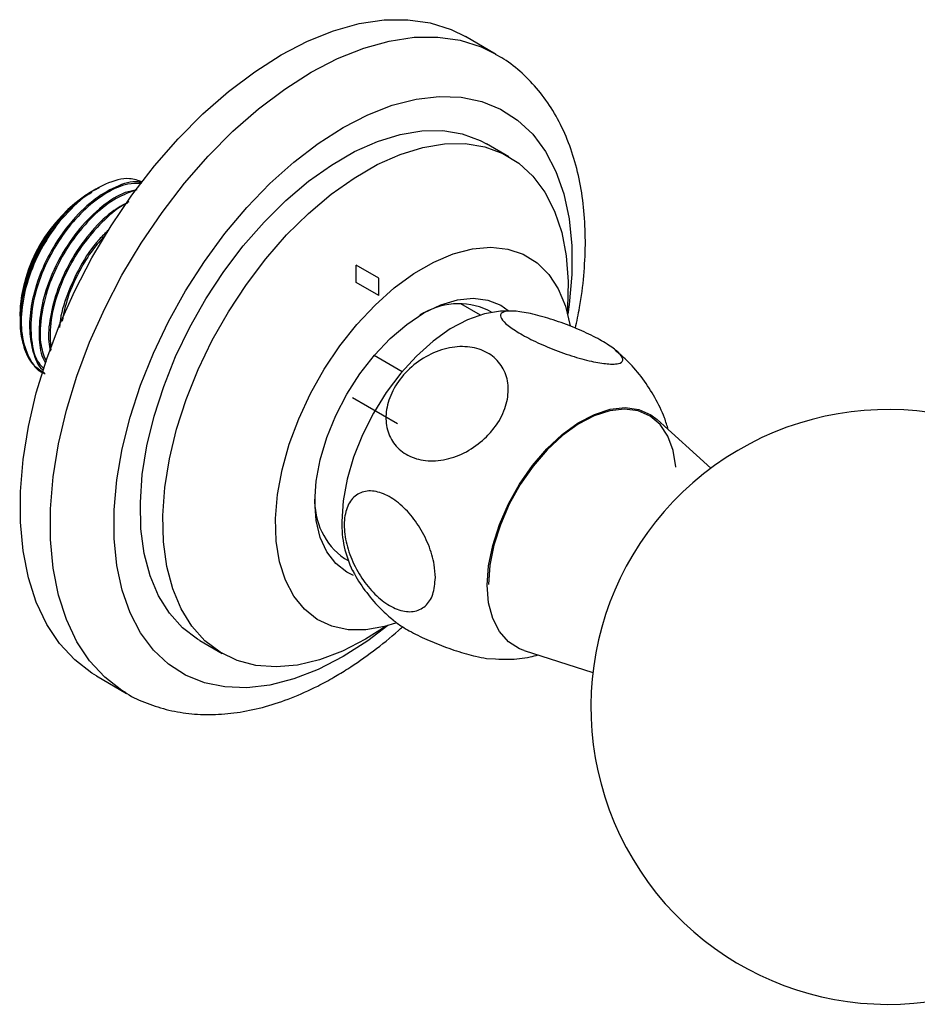
# Model space of a CAD drawing. Units: millimetres. Extents: x 5 to 995, y 5 to 995.
# Drawn here: x 128 to 145, y 758 to 777 of the extents above; entities that cross this region are included whole.
import ezdxf

# ---------------------------------------------------------------- set-up
doc = ezdxf.new("R2010")
doc.units = ezdxf.units.MM
doc.linetypes.add('CENTERX2', pattern=[20.32, 12.7, -2.54, 2.54, -2.54])

msp = doc.modelspace()

# ---------------------------------------------------------------- linework, layer by layer
at = {"color": 7, "linetype": 'Continuous', "lineweight": 25}
for p, q in [((137.286, 776.094), (136.721, 776.421)), ((137.537, 774.16), (137.112, 774.405)), ((129.68, 773.503), (129.639, 773.479)), ((129.684, 773.505), (129.68, 773.503)), ((129.762, 773.55), (129.684, 773.505)), ((128.331, 771.309), (128.342, 771.129)), ((136.623, 771.397), (136.997, 771.18)), ((137.209, 771.231), (137.141, 771.27)), ((137.502, 771.25), (137.422, 771.252)), ((128.324, 771.202), (128.324, 771.158)), ((135.524, 770.112), (134.996, 770.416)), ((141.337, 768.294), (140.329, 769.21)), ((134.442, 766.594), (134.509, 766.555)), ((131.713, 765.051), (132.137, 764.806)), ((137.82, 764.864), (139.117, 764.449)), ((137.116, 764.714), (137.285, 764.703)), ((129.771, 764.383), (130.337, 764.056))]:
    msp.add_line(p, q, dxfattribs=at)
at = {"color": 7, "linetype": 'Continuous'}
for p, q in [((134.66, 771.79), (134.66, 772.116)), ((135.084, 771.872), (134.66, 772.116)), ((135.084, 771.545), (134.66, 771.79)), ((135.084, 771.545), (135.084, 771.872))]:
    msp.add_line(p, q, dxfattribs=at)
at = {"color": 7, "linetype": 'CENTERX2'}
msp.add_line((134.589, 769.626), (135.438, 769.136), dxfattribs=at)
at = {"color": 7, "linetype": 'Continuous', "lineweight": 25, "flags": 128}
for points in [[(129.771, 764.383), (129.684, 764.435), (129.36, 764.684), (129.075, 764.992), (128.834, 765.355), (128.637, 765.77), (128.488, 766.233), (128.388, 766.738), (128.338, 767.281), (128.338, 767.856), (128.388, 768.457), (128.488, 769.078), (128.637, 769.712), (128.834, 770.354), (129.075, 770.996), (129.36, 771.632), (129.684, 772.255), (130.045, 772.86), (130.438, 773.439), (130.861, 773.987), (131.308, 774.498), (131.775, 774.967), (132.257, 775.389), (132.749, 775.76), (133.246, 776.077), (133.743, 776.334), (134.235, 776.531), (134.717, 776.666), (135.184, 776.735), (135.631, 776.74), (136.053, 776.68), (136.447, 776.555), (136.721, 776.421)], [(131.713, 765.051), (131.674, 765.074), (131.389, 765.29), (131.143, 765.563), (130.939, 765.891), (130.781, 766.269), (130.67, 766.692), (130.608, 767.154), (130.596, 767.651), (130.633, 768.174), (130.72, 768.717), (130.854, 769.274), (131.036, 769.836), (131.261, 770.397), (131.527, 770.95), (131.831, 771.486), (132.168, 772), (132.535, 772.483), (132.926, 772.931), (133.337, 773.338), (133.761, 773.697), (134.195, 774.004), (134.631, 774.256), (135.064, 774.449), (135.488, 774.58), (135.899, 774.648), (136.29, 774.651), (136.657, 774.591), (136.994, 774.467), (137.112, 774.405)], [(135.227, 765.322), (134.837, 765.074), (134.402, 764.851), (133.972, 764.689), (133.554, 764.589), (133.152, 764.554), (132.772, 764.582), (132.42, 764.674), (132.099, 764.829), (131.813, 765.045), (131.567, 765.318), (131.364, 765.646), (131.205, 766.024), (131.095, 766.447), (131.032, 766.91), (131.02, 767.406), (131.057, 767.929), (131.144, 768.472), (131.279, 769.029), (131.46, 769.591), (131.685, 770.152), (131.951, 770.705), (132.255, 771.241), (132.592, 771.755), (132.959, 772.239), (133.35, 772.687), (133.761, 773.093), (134.186, 773.452), (134.619, 773.759), (135.055, 774.011), (135.488, 774.204), (135.913, 774.335), (136.323, 774.403), (136.714, 774.406), (137.081, 774.346), (137.419, 774.222), (137.723, 774.036), (137.989, 773.791), (138.214, 773.49), (138.395, 773.137), (138.53, 772.736), (138.616, 772.292), (138.654, 771.812), (138.641, 771.302), (138.635, 771.226)], [(135.4, 765.377), (135.195, 765.314), (134.842, 765.252), (134.509, 765.254), (134.202, 765.32), (133.925, 765.449), (133.684, 765.639), (133.483, 765.886), (133.326, 766.187), (133.216, 766.534), (133.154, 766.923), (133.141, 767.347), (133.179, 767.797), (133.265, 768.266), (133.399, 768.745), (133.579, 769.227), (133.8, 769.701), (134.059, 770.161), (134.352, 770.597), (134.673, 771.002), (135.017, 771.368), (135.377, 771.69), (135.746, 771.961), (136.119, 772.176), (136.489, 772.332), (136.849, 772.426), (137.193, 772.456), (137.514, 772.422), (137.806, 772.324), (138.066, 772.164), (138.287, 771.945), (138.466, 771.671), (138.601, 771.346), (138.687, 770.977), (138.687, 770.975)], [(135.933, 771.218), (136.254, 771.374), (136.567, 771.468), (136.864, 771.498), (137.138, 771.462), (137.383, 771.362), (137.522, 771.265)], [(137.424, 771.254), (137.38, 771.252), (137.075, 771.202), (136.756, 771.09), (136.431, 770.917), (136.109, 770.687), (135.796, 770.407), (135.499, 770.083), (135.227, 769.721), (134.984, 769.332), (134.778, 768.923), (134.612, 768.505), (134.49, 768.087), (134.416, 767.679), (134.391, 767.291)], [(134.611, 766.277), (134.483, 766.339), (134.274, 766.501), (134.106, 766.721), (133.983, 766.993), (133.908, 767.311), (133.882, 767.667), (133.908, 768.052), (133.983, 768.456), (134.106, 768.871), (134.274, 769.285), (134.483, 769.688), (134.728, 770.07), (135.002, 770.423), (135.299, 770.737), (135.612, 771.004), (135.933, 771.218)], [(137.129, 766.095), (137.154, 766.459), (137.231, 766.842), (137.356, 767.234), (137.526, 767.622), (137.735, 767.996), (137.979, 768.345), (138.25, 768.659), (138.54, 768.929), (138.841, 769.147), (139.144, 769.307), (139.441, 769.405), (139.722, 769.436), (139.98, 769.402), (140.208, 769.302), (140.329, 769.21)], [(140.679, 768.312), (140.678, 768.318), (140.628, 768.63), (140.528, 768.899), (140.381, 769.116), (140.193, 769.277), (139.968, 769.376), (139.713, 769.41), (139.435, 769.378), (139.141, 769.282), (138.842, 769.124), (138.544, 768.908), (138.258, 768.641), (137.99, 768.331), (137.749, 767.986), (137.541, 767.616), (137.374, 767.232), (137.25, 766.846), (137.175, 766.467), (137.149, 766.107)], [(137.82, 764.864), (137.735, 764.896), (137.526, 765.027), (137.356, 765.219), (137.231, 765.466), (137.154, 765.761), (137.129, 766.095)]]:
    msp.add_lwpolyline(points, dxfattribs=at)
at = {"color": 8, "linetype": 'Continuous', "lineweight": 25, "flags": 128}
for points in [[(130.321, 764.065), (130.25, 764.109), (129.925, 764.358), (129.641, 764.666), (129.399, 765.029), (129.203, 765.444), (129.054, 765.906), (128.954, 766.411), (128.903, 766.954), (128.903, 767.529), (128.954, 768.13), (129.054, 768.751), (129.203, 769.386), (129.399, 770.027), (129.641, 770.669), (129.925, 771.305), (130.25, 771.929), (130.61, 772.533), (131.004, 773.112), (131.427, 773.66), (131.874, 774.171), (132.34, 774.64), (132.822, 775.063), (133.314, 775.434), (133.812, 775.75), (134.309, 776.008), (134.801, 776.205), (135.283, 776.339), (135.75, 776.409), (136.197, 776.414), (136.619, 776.353), (137.013, 776.229), (137.287, 776.093)], [(134.413, 764.747), (133.946, 764.507), (133.485, 764.328), (133.035, 764.213), (132.601, 764.162), (132.189, 764.176), (131.802, 764.256), (131.446, 764.4), (131.125, 764.606), (130.842, 764.872), (130.602, 765.195), (130.406, 765.571), (130.256, 765.996), (130.156, 766.465), (130.106, 766.972), (130.106, 767.511), (130.156, 768.077), (130.256, 768.661), (130.406, 769.258), (130.602, 769.861), (130.842, 770.462), (131.125, 771.055), (131.446, 771.632), (131.802, 772.186), (132.189, 772.712), (132.601, 773.203), (133.035, 773.653), (133.485, 774.057), (133.946, 774.41), (134.413, 774.709), (134.879, 774.949), (135.34, 775.128), (135.79, 775.243), (136.224, 775.294), (136.636, 775.28), (137.023, 775.2), (137.379, 775.057), (137.7, 774.85), (137.983, 774.584), (138.224, 774.261), (138.42, 773.885), (138.569, 773.46), (138.669, 772.991), (138.72, 772.484), (138.72, 771.945), (138.669, 771.379), (138.643, 771.196)], [(135.257, 765.331), (134.879, 765.046), (134.413, 764.747)]]:
    msp.add_lwpolyline(points, dxfattribs=at)
at = {"color": 7, "linetype": 'Continuous', "lineweight": 25}
for centre, radius, start, end in [((131.18, 771.072), 2.859, 122.6112, 177.3942), ((136.588, 770.057), 1.334, 65.4758, 123.0272), ((144.68, 763.801), 5.6, 43.2921, 290.6828), ((135.189, 767.667), 1.308, 176.3523, 235.1554), ((136.354, 767.234), 1.964, 178.3214, 206.2583)]:
    msp.add_arc(centre, radius, start, end, dxfattribs=at)
for points, knots in [([(138.787, 770.93), (138.815, 771.061), (138.888, 771.396), (138.952, 771.923), (138.983, 772.508), (138.963, 773.074), (138.893, 773.616), (138.77, 774.128), (138.596, 774.602), (138.372, 775.032), (138.103, 775.413), (137.791, 775.736), (137.516, 775.962), (137.336, 776.058), (137.284, 776.087)], [0, 0, 0, 0, 0.05948, 0.15174, 0.244347, 0.337262, 0.430312, 0.523092, 0.615069, 0.705616, 0.794222, 0.880718, 0.965361, 1, 1, 1, 1]), ([(130.625, 773.67), (130.601, 773.676), (130.46, 773.714), (130.135, 773.608), (129.693, 773.35), (129.27, 772.931), (128.92, 772.423), (128.667, 771.878), (128.528, 771.354), (128.494, 770.869), (128.571, 770.47), (128.667, 770.217), (128.762, 770.147), (128.77, 770.141)], [0, 0, 0, 0, 0.022835, 0.139182, 0.253056, 0.369449, 0.484517, 0.589009, 0.695415, 0.793232, 0.891741, 0.991561, 1, 1, 1, 1]), ([(130.615, 773.657), (130.531, 773.658), (130.329, 773.663), (129.962, 773.497), (129.56, 773.198), (129.213, 772.809), (128.907, 772.342), (128.668, 771.812), (128.528, 771.225), (128.53, 770.696), (128.619, 770.329), (128.744, 770.204), (128.777, 770.171)], [0, 0, 0, 0, 0.076344, 0.183918, 0.291153, 0.400377, 0.485469, 0.602742, 0.721734, 0.838096, 0.956833, 1, 1, 1, 1]), ([(130.634, 773.683), (130.556, 773.711), (130.355, 773.785), (129.939, 773.667), (129.452, 773.371), (129.161, 773.036), (129.016, 772.869)], [0, 0, 0, 0, 0.1736323, 0.4479324, 0.7233883, 1, 1, 1, 1]), ([(128.364, 771.448), (128.401, 771.613), (128.468, 771.907), (128.659, 772.348), (128.815, 772.614), (128.943, 772.8), (129.081, 772.987), (129.229, 773.148), (129.344, 773.252), (129.355, 773.262), (129.395, 773.298), (129.508, 773.395), (129.615, 773.454), (129.69, 773.495)], [0, 0, 0, 0, 0.198989, 0.353983, 0.535811, 0.543956, 0.612267, 0.803756, 0.804369, 0.809236, 0.822788, 0.874, 1, 1, 1, 1]), ([(130.529, 773.534), (130.458, 773.522), (130.25, 773.486), (129.871, 773.238), (129.45, 772.83), (129.099, 772.319), (128.848, 771.775), (128.706, 771.248), (128.679, 770.772), (128.717, 770.441), (128.793, 770.308), (128.811, 770.277)], [0, 0, 0, 0, 0.071207, 0.206315, 0.344412, 0.480937, 0.604914, 0.731161, 0.847219, 0.964097, 1, 1, 1, 1]), ([(130.531, 773.536), (130.402, 773.492), (130.142, 773.401), (129.739, 773.091), (129.392, 772.706), (129.087, 772.238), (128.846, 771.708), (128.711, 771.126), (128.696, 770.631), (128.785, 770.4), (128.822, 770.304)], [0, 0, 0, 0, 0.125281, 0.252563, 0.382206, 0.483205, 0.622402, 0.763639, 0.901754, 1, 1, 1, 1]), ([(130.379, 773.312), (130.272, 773.254), (130.016, 773.116), (129.629, 772.721), (129.279, 772.217), (129.026, 771.669), (128.891, 771.149), (128.85, 770.746), (128.889, 770.559), (128.9, 770.502)], [0, 0, 0, 0, 0.12654, 0.301169, 0.473809, 0.630581, 0.790225, 0.936983, 1, 1, 1, 1]), ([(130.352, 773.283), (130.342, 773.279), (130.201, 773.221), (129.918, 772.98), (129.572, 772.604), (129.266, 772.133), (129.029, 771.606), (128.883, 771.021), (128.9, 770.684), (128.908, 770.52)], [0, 0, 0, 0, 0.012484, 0.17537, 0.341277, 0.470528, 0.648661, 0.829406, 1, 1, 1, 1]), ([(129.016, 772.869), (128.93, 772.744), (128.725, 772.448), (128.489, 771.915), (128.349, 771.331), (128.345, 770.791), (128.487, 770.368), (128.655, 770.123), (128.792, 770.08), (128.807, 770.075)], [0, 0, 0, 0, 0.123433, 0.293547, 0.466156, 0.634948, 0.807185, 0.978249, 1, 1, 1, 1]), ([(129.016, 772.869), (128.924, 772.74), (128.754, 772.502), (128.563, 772.116), (128.433, 771.767), (128.385, 771.547), (128.364, 771.448)], [0, 0, 0, 0, 0.295576, 0.545596, 0.795616, 1, 1, 1, 1]), ([(129.997, 772.777), (129.936, 772.72), (129.735, 772.533), (129.458, 772.107), (129.212, 771.57), (129.088, 771.17), (129.077, 770.973), (129.076, 770.944)], [0, 0, 0, 0, 0.125529, 0.417246, 0.682151, 0.951908, 1, 1, 1, 1]), ([(129.935, 772.678), (129.866, 772.606), (129.699, 772.429), (129.45, 772.028), (129.219, 771.548), (129.153, 771.211), (129.124, 771.065)], [0, 0, 0, 0, 0.168322, 0.410986, 0.745424, 1, 1, 1, 1]), ([(128.364, 771.448), (128.346, 771.29), (128.311, 770.973), (128.388, 770.568), (128.539, 770.249), (128.711, 770.143), (128.79, 770.094)], [0, 0, 0, 0, 0.256581, 0.514978, 0.776812, 1, 1, 1, 1]), ([(139.483, 770.254), (139.398, 770.26), (139.23, 770.271), (138.864, 770.361), (138.466, 770.492), (138.075, 770.655), (137.745, 770.825), (137.504, 770.985), (137.375, 771.119), (137.368, 771.214), (137.488, 771.261), (137.729, 771.251), (138.069, 771.182), (138.464, 771.061), (138.864, 770.906), (139.217, 770.736), (139.488, 770.571), (139.653, 770.428), (139.698, 770.32), (139.631, 770.262), (139.525, 770.257), (139.483, 770.254)], [0, 0, 0, 0, 0.055391, 0.1108, 0.16643, 0.220393, 0.272738, 0.324166, 0.375573, 0.427819, 0.481552, 0.53693, 0.5933, 0.64932, 0.703839, 0.756629, 0.808248, 0.859565, 0.911468, 0.964694, 1, 1, 1, 1]), ([(137.116, 768.888), (137.009, 768.796), (136.796, 768.613), (136.402, 768.456), (136.01, 768.415), (135.661, 768.5), (135.397, 768.694), (135.239, 768.973), (135.201, 769.31), (135.291, 769.672), (135.504, 770.024), (135.822, 770.322), (136.209, 770.525), (136.613, 770.605), (136.981, 770.557), (137.274, 770.394), (137.467, 770.139), (137.543, 769.817), (137.492, 769.46), (137.338, 769.136), (137.181, 768.96), (137.116, 768.888)], [0, 0, 0, 0, 0.054327, 0.108694, 0.163065, 0.215753, 0.267322, 0.31865, 0.370619, 0.423951, 0.478954, 0.535189, 0.591424, 0.646366, 0.699545, 0.751373, 0.802678, 0.854361, 0.907212, 0.961704, 1, 1, 1, 1]), ([(140.535, 769.023), (140.513, 769.097), (140.451, 769.305), (140.291, 769.628), (140.063, 769.983), (139.812, 770.284), (139.621, 770.444), (139.538, 770.514)], [0, 0, 0, 0, 0.126606, 0.358107, 0.589922, 0.822069, 1, 1, 1, 1]), ([(136.151, 766.235), (136.141, 766.124), (136.122, 765.904), (135.971, 765.681), (135.747, 765.576), (135.471, 765.606), (135.182, 765.761), (134.908, 766.017), (134.676, 766.349), (134.508, 766.724), (134.424, 767.107), (134.439, 767.454), (134.556, 767.72), (134.761, 767.866), (135.026, 767.877), (135.315, 767.759), (135.596, 767.531), (135.844, 767.22), (136.033, 766.855), (136.135, 766.512), (136.146, 766.315), (136.151, 766.235)], [0, 0, 0, 0, 0.054913, 0.109858, 0.164896, 0.218191, 0.270088, 0.3214, 0.37303, 0.425782, 0.480157, 0.536036, 0.592444, 0.647987, 0.701824, 0.754079, 0.805475, 0.856913, 0.909244, 0.963094, 1, 1, 1, 1]), ([(134.591, 766.378), (134.602, 766.354), (134.674, 766.202), (134.854, 765.95), (135.096, 765.655), (135.28, 765.503), (135.356, 765.44)], [0, 0, 0, 0, 0.066028, 0.41206, 0.758587, 1, 1, 1, 1]), ([(130.318, 764.069), (130.325, 764.064), (130.45, 763.979), (130.723, 763.863), (131.131, 763.731), (131.563, 763.662), (132.012, 763.649), (132.478, 763.695), (132.956, 763.8), (133.444, 763.964), (133.873, 764.157), (134.225, 764.348), (134.576, 764.562), (134.985, 764.85), (135.329, 765.119), (135.505, 765.286), (135.529, 765.309)], [0, 0, 0, 0, 0.005021, 0.088239, 0.171239, 0.254727, 0.339432, 0.425836, 0.514092, 0.604014, 0.695169, 0.751387, 0.800852, 0.893115, 0.985222, 1, 1, 1, 1]), ([(135.354, 765.437), (135.405, 765.397), (135.518, 765.307), (135.812, 765.148), (136.171, 764.988), (136.554, 764.849), (136.88, 764.757), (137.049, 764.727), (137.116, 764.714)], [0, 0, 0, 0, 0.149145, 0.329612, 0.509021, 0.690481, 0.876565, 1, 1, 1, 1]), ([(137.285, 764.703), (137.367, 764.7), (137.585, 764.692), (137.855, 764.72), (138.037, 764.766), (138.086, 764.779)], [0, 0, 0, 0, 0.303558, 0.80955, 1, 1, 1, 1])]:
    msp.add_open_spline(points, degree=3, knots=knots, dxfattribs=at)
msp.add_open_spline([(129.818, 773.575), (129.729, 773.528), (129.551, 773.433), (129.287, 773.218), (129.039, 772.957), (128.816, 772.656), (128.626, 772.328), (128.478, 771.984), (128.372, 771.638), (128.345, 771.418), (128.331, 771.309)], degree=3, dxfattribs=at)

doc.saveas('drawing.dxf')
